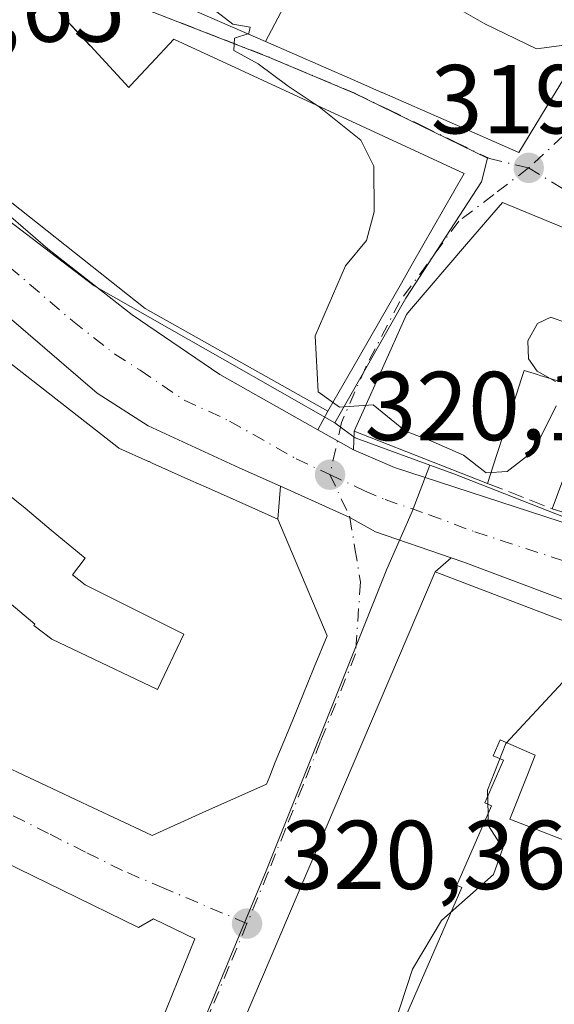
# Model space of a CAD drawing. Units: metres. Extents: x 573680 to 577142, y 4696435 to 4698786.
# Drawn here: x 575675 to 575729, y 4697269 to 4697370 of the extents above; entities that cross this region are included whole.
import ezdxf

# ---------------------------------------------------------------- set-up
doc = ezdxf.new("R2010")
doc.units = ezdxf.units.M
doc.header["$MEASUREMENT"] = 0
doc.linetypes.add('DGN Style 3', pattern=[2.307223458686699, 1.648016756204785, -0.6592067024819142])
doc.linetypes.add('DGN Style 4', pattern=[2.6384748266838614, 1.318413404963828, -0.6592067024819142, 0.001648016756204785, -0.6592067024819142])
for name, color, linetype, lineweight in [('Carretera de calzada única Cxs', 7, 'Continuous', 13), ('Carretera de calzada única eje', 7, 'DGN Style 4', 0), ('Comarca CxS', 21, 'Continuous', 0), ('Comunidad Autónoma CxS', 142, 'Continuous', 0), ('Cultivos leñosos CxS', 92, 'Continuous', 0), ('Curva de nivel normal', 30, 'Continuous', 0), ('Edificación Cxs', 1, 'Continuous', 13), ('Instalación educativa CxS', 9, 'Continuous', 0), ('Municipio CxS', 4, 'Continuous', 0), ('Muro lineal', 1, 'DGN Style 3', 13), ('Núcleo urbano CxS', 7, 'Continuous', 0), ('Provincia CxS', 1, 'Continuous', 0), ('Punto de cota en terreno', 7, 'Continuous', 0), ('Rótulo de punto de cota en terreno', 7, 'Continuous', 0), ('Vía urbana Cxs', 4, 'Continuous', 0), ('Vía urbana eje', 4, 'DGN Style 4', 0)]:
    doc.layers.add(name, color=color, linetype=linetype, lineweight=lineweight)
doc.styles.add('Style-Arial', font='txt')

# ---------------------------------------------------------------- blocks, each defined once
blk = doc.blocks.new('5PATER')
at = {"layer": 'Cultivos leñosos CxS', "linetype": 'Continuous', "lineweight": 0}
h = blk.add_hatch(color=51, dxfattribs=at)
edge = h.paths.add_edge_path()
edge.add_ellipse((0, 0), major_axis=(-0.1095731443231308, -0.1110710700762829), ratio=0.9994222409660322, start_angle=0, end_angle=360)
blk = doc.blocks.new('*U37')
at = {"layer": 'Vía urbana Cxs', "color": 4, "linetype": 'Continuous', "lineweight": 0}
blk.add_polyline3d([(575670.2424999997, 4697294.710100001, 330.7983999999997), (575677.9452999998, 4697291.0965, 331.7399000000005), (575680.9921000004, 4697289.667300001, 331.1931999999942), (575681.5674999999, 4697289.397299999, 331.1891999999934), (575685.3595000004, 4697287.6185, 330.5749999999971), (575686.9477000004, 4697286.873500001, 330.011599999998), (575688.1700999998, 4697286.300100001, 328.6236999999965), (575693.3529000003, 4697288.625700001, 328.5577999999951), (575699.8701, 4697291.550100001, 327.0215000000026), (575700.2065000003, 4697292.371300001, 327.3393999999971), (575700.7818999998, 4697293.775900001, 327.6508000000031), (575702.0859000003, 4697296.9593, 328.6343999999954), (575702.8016999997, 4697298.706900001, 329.3185999999987), (575703.6004999997, 4697300.6569, 329.703800000003), (575704.7642999999, 4697303.4977, 328.5368000000017), (575706.0800999999, 4697306.710100001, 325.7011000000057), (575701.0301000001, 4697318.670100001, 325.1138000000064), (575701.3154999996, 4697322.023800001, 321.2241999999969), (575708.4151, 4697318.845100001, 320.397299999997), (575711.0401, 4697317.370100001, 320.1491999999998), (575718.7626999998, 4697314.716, 322.9838000000018), (575717.1201, 4697313.280099999, 324.3744000000006), (575694.7270999998, 4697260.686100001, 329.2519999999931)], dxfattribs=at)
blk.add_polyline3d([(575631.9901000002, 4697312.590100001, 326.3509999999951), (575619.9600999998, 4697292.870100001, 327.6037000000069), (575647.3501000004, 4697269.190099999, 329.4481999999989), (575659.7801000001, 4697261.3301, 328.319399999993), (575667.6201, 4697258.4801, 328.8871999999974), (575683.2600999996, 4697252.800100001, 325.716499999995), (575692.5301000001, 4697275.720100001, 322.9137000000046), (575688.3101000004, 4697277.7601, 326.991399999999), (575686.7801000001, 4697276.870100001, 329.7709999999934), (575678.9600999998, 4697280.690099999, 328.9851000000053), (575663.9401000004, 4697288.0101, 328.7501000000047), (575663.3000999996, 4697289.7301, 326.8295000000071), (575634.5000999998, 4697313.220100001, 324.8806000000041)], close=True, dxfattribs=at)
blk = doc.blocks.new('*U38')
at = {"layer": 'Vía urbana Cxs', "color": 4, "linetype": 'Continuous', "lineweight": 0}
for points in [[(575732.3901000004, 4697347.620100001, 325.1432999999961), (575724.0100999996, 4697351.0801, 324.7823999999964), (575720.3509000001, 4697346.800899999, 328.463699999993), (575714.5044999998, 4697339.964299999, 327.834600000002), (575714.2100999998, 4697339.620100001, 327.8405999999959), (575712.4833000004, 4697335.7711, 328.2776000000013), (575708.8400999998, 4697327.6501, 326.4198000000033), (575708.7701000003, 4697325.7501, 324.4980000000069), (575707.7600999996, 4697326.3201, 323.8839000000008), (575707.1415999997, 4697326.670399999, 323.6830000000046), (575705.1454999996, 4697327.801200001, 323.4726999999984), (575706.1601, 4697329.710100001, 325.8815999999933), (575709.3558999998, 4697335.281500001, 329.7810000000027), (575711.5948999999, 4697339.1851, 328.3234999999986), (575713.6826999999, 4697342.8247, 327.5215999999928), (575714.8268999998, 4697344.819499999, 328.3601000000053), (575720.1101000002, 4697354.030099999, 326.5366000000067), (575694.9128999999, 4697365.699899999, 325.8117000000057), (575690.4001000002, 4697367.790100001, 322.7617000000027), (575688.0358999996, 4697365.2511, 325.2100000000065), (575685.9789000005, 4697363.042099999, 328.1808000000019), (575685.8000999996, 4697362.850099999, 328.4446000000025), (575681.8623000003, 4697367.093699999, 323.991399999999), (575675.9315, 4697373.4849, 326.445200000002)], [(575687.7862999998, 4697372.808700001, 323.3714000000036), (575699.7840999998, 4697367.546900001, 327.8052000000025), (575708.6810999997, 4697363.645099999, 329.0574999999953), (575711.6858999999, 4697362.327299999, 330.5292999999947), (575711.7178999997, 4697362.313300001, 330.5473000000056), (575718.5674999999, 4697359.3093, 329.9201999999932), (575725.6801000005, 4697356.190099999, 325.3181999999942), (575728.4836999997, 4697360.772100001, 327.4348999999929), (575732.4845000004, 4697367.310500001, 327.6022999999986), (575732.4911000002, 4697367.3211, 327.6058000000049), (575743.2176999999, 4697384.851500001, 327.1068999999989)]]:
    blk.add_polyline3d(points, dxfattribs=at)

msp = doc.modelspace()

# ---------------------------------------------------------------- linework, layer by layer
at = {"layer": 'Carretera de calzada única Cxs', "color": 7, "linetype": 'Continuous', "lineweight": 13, "extrusion": (-0.4931227570494478, -0.8699546253673138, 0.002982663569323496), "elevation": -4370354.39117033, "flags": 128}
msp.add_lwpolyline([(-1815529.957755447, 13358.82894992306), (-1815527.663518605, 13359.03915085807), (-1815526.952707606, 13359.2401507136), (-1815525.792968303, 13359.85425448377)], dxfattribs=at)
at = {"layer": 'Carretera de calzada única Cxs', "color": 7, "linetype": 'Continuous', "lineweight": 13}
for points in [[(575701.3154999996, 4697322.023800001, 321.2241999999969), (575697.0800999999, 4697323.920100001, 321.7863999999972), (575687.7701000003, 4697328.220100001, 321.1186000000016), (575682.5701000001, 4697331.540100001, 322.7583000000013), (575661.3300999999, 4697349.780099999, 323.9431000000041), (575659.5601000004, 4697351.8201, 324.1815000000061), (575655.3300999999, 4697358.1601, 322.5185000000056), (575653.4200999998, 4697359.690099999, 322.8821000000025), (575641.4801000003, 4697366.420100001, 321.6116000000038), (575638.6401000004, 4697368.850099999, 321.114499999996), (575629.9401000004, 4697375.1801, 321.7994000000036), (575609.9101, 4697387.920100001, 321.0255000000034), (575575.1401000004, 4697404.220100001, 321.4686999999976), (575565.6401000004, 4697407.9101, 321.6098000000056), (575555.7801000001, 4697410.590100001, 321.132500000007), (575520.1101000002, 4697417.3301, 321.6546999999992), (575505.4600999998, 4697419.0601, 321.9294999999984)], [(575807.4501, 4697277.5001, 321.7081000000035), (575805.4700999996, 4697280.0601, 320.9765000000043), (575803.6501000002, 4697281.8101, 320.2694999999949), (575801.3601000002, 4697283.1601, 320.2641000000003), (575792.5000999998, 4697286.610099999, 320.7893999999943), (575780.8101000004, 4697291.1801, 322.5103999999992), (575729.4101, 4697310.7501, 323.7492000000057), (575720.0601000004, 4697314.270099999, 323.1193999999959), (575718.7626999998, 4697314.716, 322.9838000000018), (575711.0401, 4697317.370100001, 320.1491999999998), (575708.4151, 4697318.845100001, 320.397299999997), (575701.3154999996, 4697322.023800001, 321.2241999999969), (575697.0800999999, 4697323.920100001, 321.7863999999972), (575687.7701000003, 4697328.220100001, 321.1186000000016), (575682.5701000001, 4697331.540100001, 322.7583000000013), (575661.3300999999, 4697349.780099999, 323.9431000000041), (575659.5601000004, 4697351.8201, 324.1815000000061), (575655.3300999999, 4697358.1601, 322.5185000000056), (575653.4200999998, 4697359.690099999, 322.8821000000025), (575641.4801000003, 4697366.420100001, 321.6116000000038), (575638.6401000004, 4697368.850099999, 321.114499999996), (575629.9401000004, 4697375.1801, 321.7994000000036)], [(575664.9239999996, 4697357.7884, 326.3937000000006), (575667.2901, 4697355.270099999, 327.2758000000031), (575669.9101, 4697352.860099999, 327.652700000006), (575677.4901000002, 4697346.340100001, 325.3552999999956), (575686.1300999997, 4697339.5801, 325.3816999999981), (575695.1201, 4697333.4801, 324.2388000000064), (575705.1453999998, 4697327.801200001, 323.4726999999984)], [(575669.9101, 4697352.860099999, 327.652700000006), (575677.4901000002, 4697346.340100001, 325.3552999999956), (575686.1300999997, 4697339.5801, 325.3816999999981), (575695.1201, 4697333.4801, 324.2388000000064), (575705.1454999996, 4697327.801200001, 323.4726999999984), (575707.1415999997, 4697326.670399999, 323.6830000000046), (575707.7600999996, 4697326.3201, 323.8839000000008), (575708.7701000003, 4697325.7501, 324.4980000000069), (575712.9801000003, 4697323.950099999, 326.101999999999), (575752.9600999998, 4697310.9001, 325.3619999999937), (575770.6205000002, 4697304.4033, 321.959799999997), (575770.6239999998, 4697304.402000001, 321.9579999999987), (575772.2600999996, 4697303.800100001, 321.1848000000027), (575772.4729000004, 4697303.705200001, 321.0817999999999), (575780.5100999996, 4697300.120100001, 319.6824999999953), (575784.9700999996, 4697298.140100001, 319.6934000000037), (575790.2987000003, 4697296.092300001, 319.8436999999976), (575799.7500999998, 4697292.460100001, 323.9296999999933), (575806.5800999999, 4697289.440099999, 325.874100000001)], [(575708.7701000003, 4697325.7501, 324.4980000000069), (575712.9801000003, 4697323.950099999, 326.101999999999), (575752.9600999998, 4697310.9001, 325.3619999999937), (575770.6204000004, 4697304.4033, 321.959799999997)], [(575718.7626999998, 4697314.716, 322.9838000000018), (575711.0401, 4697317.370100001, 320.1491999999998), (575708.4151, 4697318.845100001, 320.397299999997), (575701.3154999996, 4697322.023800001, 321.2241999999969)], [(575792.5000999998, 4697286.610099999, 320.7893999999943), (575780.8101000004, 4697291.1801, 322.5103999999992), (575729.4101, 4697310.7501, 323.7492000000057), (575720.0601000004, 4697314.270099999, 323.1193999999959), (575718.7626999998, 4697314.716, 322.9838000000018)]]:
    msp.add_polyline3d(points, dxfattribs=at)
at = {"layer": 'Carretera de calzada única eje', "color": 7, "linetype": 'DGN Style 4', "lineweight": 0}
for points in [[(575652.7200999996, 4697363.9901, 320.6818000000058), (575655.2001, 4697362.590100001, 320.651199999993), (575656.1501000002, 4697361.8201, 320.8098999999929), (575657.8901000004, 4697360.350099999, 320.9444999999978), (575660.0000999998, 4697357.1801, 321.8413), (575663.4200999998, 4697353.540100001, 321.9735999999975), (575664.3101000004, 4697352.530099999, 322.079700000002), (575665.6201, 4697351.3201, 322.6937999999937), (575669.4101, 4697348.0601, 321.9973999999929), (575680.0301000001, 4697338.940099999, 321.3531999999978), (575684.3501000004, 4697335.5601, 321.3074000000051), (575686.9501, 4697333.9001, 321.085699999996), (575691.4501, 4697330.850099999, 320.7902999999933), (575696.1001000004, 4697328.700099999, 321.0486999999994), (575702.9200999998, 4697324.8301, 321.0356000000029), (575706.3701, 4697323.220100001, 320.9514999999956)], [(575706.3701, 4697323.220100001, 320.9514999999956), (575709.9001000002, 4697321.5601, 321.5832999999984), (575712.0100999996, 4697320.6601, 322.0437999999995), (575716.5201000003, 4697319.110099999, 322.4339000000036), (575721.2001, 4697317.350099999, 320.5966999999946), (575741.1801000005, 4697310.8201, 321.5739999999932), (575766.8800999997, 4697301.040100001, 320.1619999999967), (575776.5301000001, 4697297.4901, 319.7088999999978), (575778.4001000002, 4697296.6601, 319.9615000000049)]]:
    msp.add_polyline3d(points, dxfattribs=at)
at = {"layer": 'Comarca CxS', "color": 21, "linetype": 'Continuous', "lineweight": 0}
msp.add_3dface([(577132.2500005754, 4696472.359983013), (573704.06000055, 4696435.329983012), (573679.6800005509, 4698748.45998299), (577106.7200005776, 4698785.529982988)], dxfattribs=at)
at = {"layer": 'Comunidad Autónoma CxS', "color": 142, "linetype": 'Continuous', "lineweight": 0}
msp.add_3dface([(577132.2500005754, 4696472.359983013), (573704.06000055, 4696435.329983012), (573679.6800005509, 4698748.45998299), (577106.7200005776, 4698785.529982988)], dxfattribs=at)
at = {"layer": 'Curva de nivel normal', "color": 30, "linetype": 'Continuous', "lineweight": 0, "elevation": 320, "flags": 128}
for points in [[(575694.3499999996, 4697370.920100001), (575696.4199999999, 4697369.3201), (575698.2100000001, 4697369.0001), (575698.0599999996, 4697368.370100001), (575696.6200000001, 4697367.870100001), (575696.5300000003, 4697366.630100001), (575699.0300000003, 4697365.270099999), (575702.0800000001, 4697362.9801), (575705.2800000003, 4697360.860099999), (575709.5300000003, 4697357.4301), (575710.8600000005, 4697354.770099999), (575710.8799999999, 4697350.120100001), (575710.1200000001, 4697347.190099999), (575707.9500000002, 4697344.5701), (575704.8700000001, 4697337.420100001), (575705.1699999999, 4697331.700099999), (575707.3399999999, 4697330.130100001), (575710.7999999998, 4697330.370100001), (575714.0999999996, 4697327.6801), (575716.6799999997, 4697326.6601), (575720.0199999996, 4697325.200099999), (575722.3499999996, 4697323.4001), (575724.5, 4697323.520099999), (575727.2400000002, 4697325.6601), (575729.5199999996, 4697330.2601)], [(575732.3499999996, 4697370.4001), (575730.3499999996, 4697367.170100001), (575727.4900000002, 4697366.800100001), (575722.2300000004, 4697369.340100001), (575719.8200000003, 4697370.720100001)], [(575729.4400000004, 4697332.7301), (575727.5599999996, 4697333.8201), (575726.7000000002, 4697335.0601), (575726.6100000005, 4697336.920100001), (575727.6100000005, 4697338.6801), (575728.9800000004, 4697339.340100001), (575730.6399999997, 4697338.7301)], [(575730.1900000004, 4697301.9901), (575724.3600000005, 4697295.710100001), (575722.4900000002, 4697290.9301), (575722.5800000001, 4697287.280099999), (575724.0499999998, 4697285.0001), (575723.0999999996, 4697282.280099999), (575717.7699999996, 4697277.600099999), (575714.8099999996, 4697272.600099999), (575711.0099999999, 4697260.9301)]]:
    msp.add_lwpolyline(points, dxfattribs=at)
at = {"layer": 'Edificación Cxs', "color": 1, "linetype": 'Continuous', "lineweight": 13, "flags": 128}
for points, elevation in [([(575693.8759000005, 4697384.5858), (575698.494, 4697381.157000001), (575703.3969999999, 4697377.652000001), (575704.7690000003, 4697376.672), (575703.3530000001, 4697374.202), (575702.6169999996, 4697372.916999999), (575699.7839000003, 4697367.546599999), (575687.7862999998, 4697372.808700001), (575687.6398999998, 4697372.8729), (575683.6771999998, 4697374.6106), (575685.9689999997, 4697379.443), (575686.5369999995, 4697380.33), (575689.7498000005, 4697384.7807), (575692.4600999998, 4697382.7601), (575693.6035000002, 4697384.234300001), (575693.6333, 4697384.272500001)], 332.5647000000027), ([(575678.9600999998, 4697280.690099999), (575686.7801000001, 4697276.870100001), (575688.3101000004, 4697277.7601), (575692.5301000001, 4697275.720100001), (575683.2600999996, 4697252.800100001), (575667.6201, 4697258.4801), (575659.7801000001, 4697261.3301), (575647.3501000004, 4697269.190099999), (575619.9600999998, 4697292.870100001), (575631.9901000002, 4697312.590100001), (575634.5000999998, 4697313.220100001), (575663.3000999996, 4697289.7301), (575663.9401000004, 4697288.0101)], 329.7709999999934)]:
    msp.add_lwpolyline(points, close=True, dxfattribs=dict(at, elevation=elevation))
for points, elevation in [([(575743.2180000005, 4697384.851299999), (575732.4911000002, 4697367.3211), (575732.4845000004, 4697367.310500001), (575728.4836999997, 4697360.772100001), (575725.6801000005, 4697356.190099999), (575718.5674999999, 4697359.3093), (575711.7178999997, 4697362.313300001), (575711.6858999999, 4697362.327299999), (575708.6810999997, 4697363.645099999), (575699.7839000003, 4697367.546599999), (575702.6169999996, 4697372.916999999)], 335.760899999994), ([(575675.9315, 4697373.4849), (575681.8497000001, 4697367.107200001), (575681.8623000003, 4697367.093699999), (575685.8000999996, 4697362.850099999), (575685.9789000005, 4697363.042099999), (575688.0358999996, 4697365.2511), (575690.4001000002, 4697367.790100001), (575694.9128999999, 4697365.699899999), (575720.1101000002, 4697354.030099999), (575714.8268999998, 4697344.819499999), (575713.6826999999, 4697342.8247), (575711.5948999999, 4697339.1851), (575709.3558999998, 4697335.281500001), (575706.1601, 4697329.710100001), (575687.4600999998, 4697340.210100001), (575669.1744999997, 4697354.699100001), (575669.1294999998, 4697354.7347), (575668.5800999999, 4697355.170100001), (575663.9801000003, 4697361.7601), (575662.5651000004, 4697365.206900001), (575661.0229000002, 4697368.963500001), (575660.9216999998, 4697369.2097), (575659.6901000004, 4697372.210100001)], 330.3831000000064), ([(575733.5500999996, 4697331.620100001), (575728.1215000004, 4697333.293299999), (575727.9631000003, 4697333.3421), (575727.6098999997, 4697333.4509), (575726.2500999998, 4697333.870100001), (575725.8835000005, 4697332.742900001), (575725.8051000005, 4697332.5021), (575724.9567, 4697329.8939), (575724.8724999996, 4697329.6347), (575723.4501, 4697325.2619), (575722.4901000002, 4697322.3101), (575713.2818999998, 4697325.9123), (575713.1196999997, 4697325.9759), (575708.8400999998, 4697327.6501), (575712.4833000004, 4697335.7711), (575714.2100999998, 4697339.620100001), (575714.5044999998, 4697339.964299999), (575720.3509000001, 4697346.800899999), (575724.0100999996, 4697351.0801), (575732.3901000004, 4697347.620100001)], 333.6291999999956), ([(575673.7918999996, 4697334.523600001), (575684.5641000001, 4697326.0891), (575684.7801000001, 4697325.920100001), (575687.7927000001, 4697324.5759), (575687.8574999999, 4697324.5471), (575688.1819000002, 4697324.4023), (575692.1529000001, 4697322.630700001), (575693.7046999997, 4697321.938300001), (575695.8026999999, 4697321.0023), (575699.0595000006, 4697319.5493), (575701.0301000001, 4697318.670100001), (575706.0800999999, 4697306.710100001), (575704.7642999999, 4697303.4977), (575703.6004999997, 4697300.6569), (575702.8016999997, 4697298.706900001), (575702.0859000003, 4697296.9593), (575700.7818999998, 4697293.775900001), (575700.2065000003, 4697292.371300001), (575699.8701, 4697291.550100001), (575693.3529000003, 4697288.625700001), (575688.1700999998, 4697286.300100001), (575686.9477000004, 4697286.873500001), (575685.3595000004, 4697287.6185), (575681.5674999999, 4697289.397299999), (575680.9921000004, 4697289.667300001), (575677.9452999998, 4697291.0965), (575670.2424999997, 4697294.710100001)], 336.7569999999973), ([(575667.8109999998, 4697314.927999999), (575676.165, 4697307.91), (575676.0659999996, 4697307.779999999), (575677.9060000004, 4697306.375), (575688.7410000004, 4697301.219000001), (575691.4369999999, 4697306.882999999), (575681.3269999997, 4697311.945), (575680.0130000003, 4697312.948000001), (575681.3289999999, 4697314.67), (575677.858, 4697317.549000001), (575675.181, 4697319.768999999), (575667.4050000003, 4697326.027000001)], 336.7569999999973), ([(575667.4050000003, 4697326.027000001), (575675.181, 4697319.768999999), (575677.858, 4697317.549000001), (575681.3289999999, 4697314.67), (575680.0130000003, 4697312.948000001), (575681.3269999997, 4697311.945), (575691.4369999999, 4697306.882999999), (575688.7410000004, 4697301.219000001), (575677.9060000004, 4697306.375), (575676.0659999996, 4697307.779999999), (575676.165, 4697307.91), (575667.8109999998, 4697314.927999999)], 336.7569999999974), ([(575733.8315000003, 4697318.231699999), (575729.1201, 4697319.7301), (575730.2049000004, 4697322.6417)], 333.6291999999956), ([(575694.7270999998, 4697260.686100001), (575717.1201, 4697313.280099999), (575781.0543999998, 4697288.855599999), (575776.9299999997, 4697279.24), (575776.5049999999, 4697278.24), (575787.2630000003, 4697273.9652), (575784.6070999998, 4697267.6535)], 335.0022999999929), ([(575707.1330000004, 4697251.737000001), (575719.875, 4697280.976), (575719.3590000002, 4697281.200999999), (575722.8990000002, 4697289.323000001), (575722.2130000005, 4697289.622), (575724.1119999997, 4697293.979), (575723.073, 4697294.432), (575723.7910000002, 4697296.079), (575727.3779999996, 4697294.515000001), (575726.5690000001, 4697292.486), (575724.767, 4697287.966), (575730.6841000002, 4697285.6764)], 337.2360000000043), ([(575730.6841000002, 4697285.6764), (575724.767, 4697287.966), (575726.5690000001, 4697292.486), (575727.3779999996, 4697294.515000001), (575723.7910000002, 4697296.079), (575723.073, 4697294.432), (575724.1119999997, 4697293.979), (575722.2130000005, 4697289.622), (575722.8990000002, 4697289.323000001), (575719.3590000002, 4697281.200999999), (575719.875, 4697280.976), (575707.1330000004, 4697251.737000001)], 335.0022999999929)]:
    msp.add_lwpolyline(points, dxfattribs=dict(at, elevation=elevation))
at = {"layer": 'Edificación Cxs', "color": 1, "linetype": 'Continuous', "lineweight": 13}
for points in [[(575743.2176999999, 4697384.851500001, 327.1068999999989), (575732.4911000002, 4697367.3211, 327.6058000000049), (575732.4845000004, 4697367.310500001, 327.6022999999986), (575728.4836999997, 4697360.772100001, 327.4348999999929), (575725.6801000005, 4697356.190099999, 325.3181999999942), (575718.5674999999, 4697359.3093, 329.9201999999932), (575711.7178999997, 4697362.313300001, 330.5473000000056), (575711.6858999999, 4697362.327299999, 330.5292999999947), (575708.6810999997, 4697363.645099999, 329.0574999999953), (575699.7840999998, 4697367.546900001, 327.8052000000025), (575687.7862999998, 4697372.808700001, 323.3714000000036)], [(575675.9315, 4697373.4849, 326.445200000002), (575681.8497000001, 4697367.107200001, 323.9906000000047), (575681.8623000003, 4697367.093699999, 323.991399999999), (575685.8000999996, 4697362.850099999, 328.4446000000025), (575685.9789000005, 4697363.042099999, 328.1808000000019), (575688.0358999996, 4697365.2511, 325.2100000000065), (575690.4001000002, 4697367.790100001, 322.7617000000027), (575694.9128999999, 4697365.699899999, 325.8117000000057), (575720.1101000002, 4697354.030099999, 326.5366000000067), (575714.8268999998, 4697344.819499999, 328.3601000000053), (575713.6826999999, 4697342.8247, 327.5215999999928), (575711.5948999999, 4697339.1851, 328.3234999999986), (575709.3558999998, 4697335.281500001, 329.7810000000027), (575706.1601, 4697329.710100001, 325.8815999999933), (575687.4600999998, 4697340.210100001, 327.3945999999996), (575669.1744999997, 4697354.699100001, 328.4232000000048), (575669.1294999998, 4697354.7347, 328.413400000005)], [(575733.5500999996, 4697331.620100001, 333.6291999999958), (575728.1215000004, 4697333.293299999, 329.7841000000044), (575727.9631000003, 4697333.3421, 329.6628000000055), (575727.6098999997, 4697333.4509, 329.3937000000006), (575726.2500999998, 4697333.870100001, 330.0676999999997), (575725.8835000005, 4697332.742900001, 330.2788), (575725.8051000005, 4697332.5021, 330.3411000000052), (575724.9567, 4697329.8939, 330.3846999999951), (575724.8724999996, 4697329.6347, 330.4253999999929), (575723.4501, 4697325.2619, 329.8674000000028), (575722.4901000002, 4697322.3101, 327.456600000005), (575713.2818999998, 4697325.9123, 329.3421999999992), (575713.1196999997, 4697325.9759, 329.3276999999944), (575708.8400999998, 4697327.6501, 326.4198000000033), (575712.4833000004, 4697335.7711, 328.2776000000013), (575714.2100999998, 4697339.620100001, 327.8405999999959), (575714.5044999998, 4697339.964299999, 327.834600000002), (575720.3509000001, 4697346.800899999, 328.463699999993), (575724.0100999996, 4697351.0801, 324.7823999999964), (575732.3901000004, 4697347.620100001, 325.1432999999961)], [(575673.7917, 4697334.5233, 327.2465999999986), (575684.5641000001, 4697326.0891, 327.0409000000073), (575684.7801000001, 4697325.920100001, 326.9961000000039), (575687.7927000001, 4697324.5759, 326.5703999999969), (575687.8574999999, 4697324.5471, 326.5853000000061), (575688.1819000002, 4697324.4023, 326.6540999999997), (575692.1529000001, 4697322.630700001, 326.5173000000068), (575693.7046999997, 4697321.938300001, 326.4636000000028), (575695.8026999999, 4697321.0023, 326.6150999999954), (575699.0595000006, 4697319.5493, 326.4703000000009), (575701.0301000001, 4697318.670100001, 325.1138000000064), (575706.0800999999, 4697306.710100001, 325.7011000000057), (575704.7642999999, 4697303.4977, 328.5368000000017), (575703.6004999997, 4697300.6569, 329.703800000003), (575702.8016999997, 4697298.706900001, 329.3185999999987), (575702.0859000003, 4697296.9593, 328.6343999999954), (575700.7818999998, 4697293.775900001, 327.6508000000031), (575700.2065000003, 4697292.371300001, 327.3393999999971), (575699.8701, 4697291.550100001, 327.0215000000026), (575693.3529000003, 4697288.625700001, 328.5577999999951), (575688.1700999998, 4697286.300100001, 328.6236999999965), (575686.9477000004, 4697286.873500001, 330.011599999998), (575685.3595000004, 4697287.6185, 330.5749999999971), (575681.5674999999, 4697289.397299999, 331.1891999999934), (575680.9921000004, 4697289.667300001, 331.1931999999942), (575677.9452999998, 4697291.0965, 331.7399000000005), (575670.2424999997, 4697294.710100001, 330.7983999999997)], [(575733.8315000003, 4697318.231699999, 326.8671999999933), (575729.1201, 4697319.7301, 324.4795000000013), (575730.2049000004, 4697322.6417, 328.718200000003)], [(575678.9600999998, 4697280.690099999, 328.9851000000053), (575686.7801000001, 4697276.870100001, 329.7709999999934), (575688.3101000004, 4697277.7601, 326.991399999999), (575692.5301000001, 4697275.720100001, 322.9137000000046), (575683.2600999996, 4697252.800100001, 325.716499999995), (575667.6201, 4697258.4801, 328.8871999999974), (575659.7801000001, 4697261.3301, 328.319399999993), (575647.3501000004, 4697269.190099999, 329.4481999999989), (575619.9600999998, 4697292.870100001, 327.6037000000069), (575631.9901000002, 4697312.590100001, 326.3509999999951), (575634.5000999998, 4697313.220100001, 324.8806000000041), (575663.3000999996, 4697289.7301, 326.8295000000071), (575663.9401000004, 4697288.0101, 328.7501000000047), (575678.9600999998, 4697280.690099999, 328.9851000000053)], [(575694.7270999998, 4697260.686100001, 329.2519999999931), (575717.1201, 4697313.280099999, 324.3744000000006), (575781.0543000001, 4697288.8553, 325.8607000000048), (575781.1240999997, 4697288.828600001, 325.8478000000032), (575791.8000999996, 4697284.7501, 322.6539000000048), (575787.2626999998, 4697273.965299999, 327.4214000000065), (575784.6070999998, 4697267.6535, 327.2776000000013)]]:
    msp.add_polyline3d(points, dxfattribs=at)
at = {"layer": 'Instalación educativa CxS', "color": 9, "linetype": 'Continuous', "lineweight": 0, "extrusion": (0.2791834387316525, -0.07296677780617247, 0.9574614649554071), "elevation": -181698.9374898834, "flags": 128}
msp.add_lwpolyline([(4690155.793645205, 604006.9082823943), (4690156.616187855, 604015.183477847), (4690209.7473035, 604008.476754048)], dxfattribs=at)
at = {"layer": 'Municipio CxS', "color": 4, "linetype": 'Continuous', "lineweight": 0}
msp.add_3dface([(577132.2500005754, 4696472.359983013), (573704.06000055, 4696435.329983012), (573679.6800005509, 4698748.45998299), (577106.7200005776, 4698785.529982988)], dxfattribs=at)
at = {"layer": 'Muro lineal', "color": 1, "linetype": 'DGN Style 3', "lineweight": 13, "extrusion": (0.3597511559313354, -0.1399936624931443, 0.9224862493651727), "elevation": -450176.448581751, "flags": 128}
msp.add_lwpolyline([(4586340.116991895, 1076623.831340851), (4586340.116991895, 1076616.119244871)], dxfattribs=at)
at = {"layer": 'Núcleo urbano CxS', "color": 7, "linetype": 'Continuous', "lineweight": 0}
for points in [[(575704.8176999995, 4697480.4597, 324.7520999999979), (575702.1797000002, 4697479.8783, 324.2462999999989), (575696.2692999998, 4697478.575300001, 323.5467999999965), (575689.5437000003, 4697477.981899999, 322.980899999995), (575684.0056999996, 4697476.400699999, 322.6420000000071), (575668.5805000003, 4697466.504699999, 321.7724000000017), (575641.6007000003, 4697450.8989, 321.0320000000065), (575646.6797000002, 4697434.396500001, 320.5831999999937), (575653.2703, 4697407.526500001, 320.2275999999983), (575653.9789000005, 4697402.8531, 320.129700000005), (575666.2834999999, 4697385.879100001, 320.2759999999981), (575676.0525000002, 4697375.991699999, 320.2348999999958), (575686.5173000004, 4697371.219699999, 320.0935000000027), (575700.0053000003, 4697365.985300001, 319.9526000000042), (575708.8409000002, 4697362.2619, 319.9314000000013), (575722.5009000005, 4697355.6185, 319.9734000000026), (575721.8783, 4697353.165100001, 319.8723999999929), (575714.1328999996, 4697341.270099999, 319.770399999994), (575706.8706999999, 4697328.5111, 319.9247000000032)], [(575686.5173000004, 4697371.219699999, 320.0935000000027), (575700.0053000003, 4697365.985300001, 319.9526000000042), (575708.8409000002, 4697362.2619, 319.9314000000013), (575722.5009000005, 4697355.6185, 319.9734000000026), (575721.8783, 4697353.165100001, 319.8723999999929), (575714.1328999996, 4697341.270099999, 319.770399999994), (575706.8706999999, 4697328.5111, 319.9247000000032), (575695.6190999999, 4697334.921499999, 320.266300000003), (575682.2370999996, 4697342.5439, 320.3987000000052), (575675.9090999998, 4697347.3729, 320.4124000000011), (575669.7895000001, 4697352.0383, 320.4848999999958), (575658.7631000001, 4697360.971700001, 320.4805999999954), (575652.9716999996, 4697366.669299999, 320.5565000000061), (575642.4036999998, 4697372.0757, 320.7357000000048)], [(575784.2764999997, 4697372.1415, 320.8369999999995), (575794.7209000001, 4697365.838099999, 320.8029999999999), (575794.2333000004, 4697360.3247, 320.726999999999), (575784.4074999997, 4697345.149300001, 320.2339000000065), (575773.9013, 4697326.094900001, 319.5816999999952), (575779.9962999999, 4697322.318299999, 319.5142999999953), (575781.6183000002, 4697321.310900001, 319.5092000000004), (575771.6529000001, 4697302.899300001, 319.7740000000049), (575753.0569000002, 4697309.952299999, 319.9416000000056), (575719.0355000002, 4697323.2807, 320.1658000000025), (575716.5944999997, 4697324.173699999, 320.1110000000044), (575708.9556999998, 4697326.9671, 320.0075999999972), (575707.8251, 4697327.806500001, 319.9643000000069), (575706.8706999999, 4697328.5111, 319.9247000000032), (575714.1328999996, 4697341.270099999, 319.770399999994), (575721.8783, 4697353.165100001, 319.8723999999929), (575722.5009000005, 4697355.6185, 319.9734000000026), (575708.8409000002, 4697362.2619, 319.9314000000013), (575700.0053000003, 4697365.985300001, 319.9526000000042), (575686.5173000004, 4697371.219699999, 320.0935000000027)], [(575652.9716999996, 4697366.669299999, 320.5565000000061), (575658.7631000001, 4697360.971700001, 320.4805999999954), (575669.7895000001, 4697352.0383, 320.4848999999958), (575675.9090999998, 4697347.3729, 320.4124000000011), (575682.2370999996, 4697342.5439, 320.3987000000052), (575695.6190999999, 4697334.921499999, 320.266300000003), (575706.8706999999, 4697328.5111, 319.9247000000032)], [(575652.9716999996, 4697366.669299999, 320.5565000000061), (575658.7631000001, 4697360.971700001, 320.4805999999954), (575669.7895000001, 4697352.0383, 320.4848999999958), (575675.9090999998, 4697347.3729, 320.4124000000011), (575682.2370999996, 4697342.5439, 320.3987000000052), (575695.6190999999, 4697334.921499999, 320.266300000003), (575706.8706999999, 4697328.5111, 319.9247000000032)], [(575669.7895000001, 4697352.0383, 320.4848999999958), (575675.9090999998, 4697347.3729, 320.4124000000011), (575682.2370999996, 4697342.5439, 320.3987000000052), (575695.6190999999, 4697334.921499999, 320.266300000003), (575706.8706999999, 4697328.5111, 319.9247000000032), (575707.8251, 4697327.806500001, 319.9643000000069), (575708.9556999998, 4697326.9671, 320.0075999999972), (575716.5944999997, 4697324.173699999, 320.1110000000044), (575714.7840999998, 4697319.446699999, 320.1123999999982), (575712.1831, 4697313.532099999, 320.1255999999994), (575699.7849000003, 4697282.513300001, 320.2819000000018), (575697.6305, 4697277.331900001, 320.290599999993), (575690.2824999997, 4697259.661900001, 320.4535999999935), (575685.6497, 4697250.343499999, 320.3815999999933), (575683.3642999995, 4697245.7435, 320.3534999999974), (575671.0274999999, 4697216.588500001, 320.204700000002)], [(575706.8706999999, 4697328.5111, 319.9247000000032), (575707.8251, 4697327.806500001, 319.9643000000069), (575708.9556999998, 4697326.9671, 320.0075999999972), (575716.5944999997, 4697324.173699999, 320.1110000000044)], [(575706.8706999999, 4697328.5111, 319.9247000000032), (575707.8251, 4697327.806500001, 319.9643000000069), (575708.9556999998, 4697326.9671, 320.0075999999972), (575716.5944999997, 4697324.173699999, 320.1110000000044)], [(575716.5944999997, 4697324.173699999, 320.1110000000044), (575714.7840999998, 4697319.446699999, 320.1123999999982), (575712.1831, 4697313.532099999, 320.1255999999994), (575699.7849000003, 4697282.513300001, 320.2819000000018), (575697.6305, 4697277.331900001, 320.290599999993), (575690.2824999997, 4697259.661900001, 320.4535999999935), (575685.6497, 4697250.343499999, 320.3815999999933), (575683.3642999995, 4697245.7435, 320.3534999999974), (575671.0274999999, 4697216.588500001, 320.204700000002)], [(575716.5944999997, 4697324.173699999, 320.1110000000044), (575719.0355000002, 4697323.2807, 320.1658000000025), (575753.0569000002, 4697309.952299999, 319.9416000000056), (575771.6529000001, 4697302.899300001, 319.7740000000049)], [(575716.5944999997, 4697324.173699999, 320.1110000000044), (575719.0355000002, 4697323.2807, 320.1658000000025), (575753.0569000002, 4697309.952299999, 319.9416000000056), (575771.6529000001, 4697302.899300001, 319.7740000000049)]]:
    msp.add_polyline3d(points, dxfattribs=at)
msp.add_polyline3d([(575771.6529000001, 4697302.899300001, 319.7740000000049), (575784.6573000001, 4697297.963500001, 319.6441999999952), (575804.5557000004, 4697288.3957, 319.7593999999954), (575804.2977, 4697287.596700001, 319.7538999999961), (575802.4259000003, 4697281.796700001, 319.610400000005), (575782.6017000005, 4697230.1053, 320.0320999999968), (575778.5632999997, 4697219.877900001, 320.2247999999963), (575763.6297000004, 4697181.399900001, 319.2850000000035), (575713.2163000006, 4697200.700300001, 319.6790000000037), (575671.0274999999, 4697216.588500001, 320.204700000002), (575683.3642999995, 4697245.7435, 320.3534999999974), (575685.6497, 4697250.343499999, 320.3815999999933), (575690.2824999997, 4697259.661900001, 320.4535999999935), (575697.6305, 4697277.331900001, 320.290599999993), (575699.7849000003, 4697282.513300001, 320.2819000000018), (575712.1831, 4697313.532099999, 320.1255999999994), (575714.7840999998, 4697319.446699999, 320.1123999999982), (575716.5944999997, 4697324.173699999, 320.1110000000044), (575719.0355000002, 4697323.2807, 320.1658000000025), (575753.0569000002, 4697309.952299999, 319.9416000000056)], close=True, dxfattribs=at)
at = {"layer": 'Provincia CxS', "color": 1, "linetype": 'Continuous', "lineweight": 0}
msp.add_3dface([(577132.2500005754, 4696472.359983013), (573704.06000055, 4696435.329983012), (573679.6800005509, 4698748.45998299), (577106.7200005776, 4698785.529982988)], dxfattribs=at)
at = {"layer": 'Vía urbana Cxs', "color": 4, "linetype": 'Continuous', "lineweight": 0, "extrusion": (-0.3493255356676245, -0.657167157692504, 0.6679094227370077), "elevation": -3287822.017703719, "flags": 128}
msp.add_lwpolyline([(-1696438.885869688, 2951041.591949006), (-1696438.885869688, 2951044.828662541)], dxfattribs=at)
at = {"layer": 'Vía urbana Cxs', "color": 4, "linetype": 'Continuous', "lineweight": 0, "extrusion": (-0.4931227570494478, -0.8699546253673138, 0.002982663569323496), "elevation": -4370354.39117033, "flags": 128}
msp.add_lwpolyline([(-1815529.957755447, 13358.82894992306), (-1815527.663518605, 13359.03915085807), (-1815526.952707606, 13359.2401507136), (-1815525.792968303, 13359.85425448377)], dxfattribs=at)
at = {"layer": 'Vía urbana Cxs', "color": 4, "linetype": 'Continuous', "lineweight": 0, "extrusion": (-0.026172934409959, -0.7104082255060137, 0.7033030148078201), "elevation": -3351858.618209612, "flags": 128}
msp.add_lwpolyline([(402376.4134363121, 3316544.11292195), (402376.4134363121, 3316541.409550862)], dxfattribs=at)
at = {"layer": 'Vía urbana Cxs', "color": 4, "linetype": 'Continuous', "lineweight": 0, "extrusion": (0.06411968323684268, 0.75346244622093, 0.6543569426210584), "elevation": 3576379.7240141, "flags": 128}
msp.add_lwpolyline([(-175325.3209081476, -3094350.266491578), (-175325.3209081476, -3094355.410200844)], dxfattribs=at)
at = {"layer": 'Vía urbana Cxs', "color": 4, "linetype": 'Continuous', "lineweight": 0, "extrusion": (0.404668716783795, 0.3537463842519937, 0.843271442232688), "elevation": 1894905.832423688, "flags": 128}
msp.add_lwpolyline([(3157648.374231448, -2972340.217766752), (3157648.374231448, -2972337.630545862)], dxfattribs=at)
at = {"layer": 'Vía urbana Cxs', "color": 4, "linetype": 'Continuous', "lineweight": 0}
for points in [[(575681.8497000001, 4697367.107200001, 323.9906000000047), (575675.9315, 4697373.4849, 326.445200000002), (575673.6728999997, 4697375.9191, 328.0856000000058), (575673.2723000003, 4697376.3507, 327.9686999999976), (575670.4873000003, 4697379.3521, 328.6638999999996), (575665.0701000001, 4697385.190099999, 327.7403999999952), (575658.4700999996, 4697384.2301, 322.9170000000013), (575659.4539000001, 4697374.5361, 324.8340999999928), (575659.6901000004, 4697372.210100001, 324.763300000006), (575660.9216999998, 4697369.2097, 325.7883000000002), (575661.0229000002, 4697368.963500001, 325.883799999996), (575662.5651000004, 4697365.206900001, 326.6682000000001), (575663.9801000003, 4697361.7601, 326.7786999999953)], [(575687.7862999998, 4697372.808700001, 323.3714000000036), (575699.7840999998, 4697367.546900001, 327.8052000000025), (575708.6810999997, 4697363.645099999, 329.0574999999953), (575711.6858999999, 4697362.327299999, 330.5292999999947), (575711.7178999997, 4697362.313300001, 330.5473000000056), (575718.5674999999, 4697359.3093, 329.9201999999932), (575725.6801000005, 4697356.190099999, 325.3181999999942), (575728.4836999997, 4697360.772100001, 327.4348999999929), (575732.4845000004, 4697367.310500001, 327.6022999999986), (575732.4911000002, 4697367.3211, 327.6058000000049)], [(575706.1601, 4697329.710100001, 325.8815999999933), (575709.3558999998, 4697335.281500001, 329.7810000000027), (575711.5948999999, 4697339.1851, 328.3234999999986), (575713.6826999999, 4697342.8247, 327.5215999999928), (575714.8268999998, 4697344.819499999, 328.3601000000053), (575720.1101000002, 4697354.030099999, 326.5366000000067), (575694.9128999999, 4697365.699899999, 325.8117000000057), (575690.4001000002, 4697367.790100001, 322.7617000000027), (575688.0358999996, 4697365.2511, 325.2100000000065), (575685.9789000005, 4697363.042099999, 328.1808000000019), (575685.8000999996, 4697362.850099999, 328.4446000000025), (575681.8623000003, 4697367.093699999, 323.991399999999), (575681.8497000001, 4697367.107200001, 323.9906000000047)], [(575758.9475999996, 4697331.9486, 326.3289999999979), (575753.9367000004, 4697334.0747, 327.405700000003), (575753.8183000004, 4697334.1249, 327.3692000000011), (575753.7717000004, 4697334.1447, 327.3542000000016), (575741.7549000002, 4697339.2437, 326.7305999999954), (575741.6221000003, 4697339.300100001, 326.7249000000011), (575741.5894999999, 4697339.313899999, 326.7235999999975), (575737.7100999998, 4697340.960100001, 326.5896999999969), (575732.3901000004, 4697347.620100001, 325.1432999999961), (575724.0100999996, 4697351.0801, 324.7823999999964), (575720.3509000001, 4697346.800899999, 328.463699999993), (575714.5044999998, 4697339.964299999, 327.834600000002), (575714.2100999998, 4697339.620100001, 327.8405999999959), (575712.4833000004, 4697335.7711, 328.2776000000013), (575708.8400999998, 4697327.6501, 326.4198000000033)], [(575718.7626999998, 4697314.716, 322.9838000000018), (575711.0401, 4697317.370100001, 320.1491999999998), (575708.4151, 4697318.845100001, 320.397299999997), (575701.3154999996, 4697322.023800001, 321.2241999999969)], [(575670.2424999997, 4697294.710100001, 330.7983999999997), (575677.9452999998, 4697291.0965, 331.7399000000005), (575680.9921000004, 4697289.667300001, 331.1931999999942), (575681.5674999999, 4697289.397299999, 331.1891999999934), (575685.3595000004, 4697287.6185, 330.5749999999971), (575686.9477000004, 4697286.873500001, 330.011599999998), (575688.1700999998, 4697286.300100001, 328.6236999999965), (575693.3529000003, 4697288.625700001, 328.5577999999951), (575699.8701, 4697291.550100001, 327.0215000000026), (575700.2065000003, 4697292.371300001, 327.3393999999971), (575700.7818999998, 4697293.775900001, 327.6508000000031), (575702.0859000003, 4697296.9593, 328.6343999999954), (575702.8016999997, 4697298.706900001, 329.3185999999987), (575703.6004999997, 4697300.6569, 329.703800000003), (575704.7642999999, 4697303.4977, 328.5368000000017), (575706.0800999999, 4697306.710100001, 325.7011000000057), (575701.0301000001, 4697318.670100001, 325.1138000000064)], [(575678.9600999998, 4697280.690099999, 328.9851000000053), (575663.9401000004, 4697288.0101, 328.7501000000047), (575663.3000999996, 4697289.7301, 326.8295000000071), (575634.5000999998, 4697313.220100001, 324.8806000000041), (575631.9901000002, 4697312.590100001, 326.3509999999951)], [(575717.1201, 4697313.280099999, 324.3744000000006), (575694.7270999998, 4697260.686100001, 329.2519999999931), (575693.3567000004, 4697257.467499999, 329.8889999999956), (575693.3460999997, 4697257.442700001, 329.8905999999988), (575692.3377, 4697255.074300001, 330.1538), (575689.4775, 4697248.356699999, 327.0908999999957), (575689.4735000003, 4697248.347200001, 327.085500000001), (575685.5179000003, 4697239.0569, 327.0475000000006), (575682.4895000001, 4697231.943700001, 329.5342999999993), (575682.4870999996, 4697231.938300001, 329.5344999999944), (575677.3701, 4697219.920100001, 326.9002000000037), (575680.5544999996, 4697218.683300001, 329.2743000000046), (575687.1923000002, 4697216.1051, 330.1067999999942), (575687.1989000002, 4697216.102499999, 330.1049000000057), (575687.2046999997, 4697216.100299999, 330.1034999999974), (575687.2107999995, 4697216.097899999, 330.101800000004)], [(575631.9901000002, 4697312.590100001, 326.3509999999951), (575619.9600999998, 4697292.870100001, 327.6037000000069), (575647.3501000004, 4697269.190099999, 329.4481999999989), (575659.7801000001, 4697261.3301, 328.319399999993), (575667.6201, 4697258.4801, 328.8871999999974), (575683.2600999996, 4697252.800100001, 325.716499999995), (575692.5301000001, 4697275.720100001, 322.9137000000046), (575688.3101000004, 4697277.7601, 326.991399999999), (575686.7801000001, 4697276.870100001, 329.7709999999934), (575678.9600999998, 4697280.690099999, 328.9851000000053)]]:
    msp.add_polyline3d(points, dxfattribs=at)
at = {"layer": 'Vía urbana eje', "color": 4, "linetype": 'DGN Style 4', "lineweight": 0}
for points in [[(575754.1501000002, 4697402.300100001, 326.8914999999979), (575753.9901000002, 4697401.4001, 326.4712), (575753.5601000004, 4697399.050100001, 325.6046999999962), (575751.5701000001, 4697395.720100001, 326.6245000000054), (575749.5701000001, 4697392.380100001, 327.6769000000059), (575745.5900999998, 4697385.720100001, 326.9857999999949), (575744.9501, 4697382.970100001, 325.9643999999971), (575743.8000999996, 4697380.110099999, 323.4633999999933), (575742.6401000004, 4697377.2501, 320.9238000000041), (575740.4301000005, 4697373.220100001, 322.1149000000005), (575735.9901000002, 4697365.1801, 324.2835000000051), (575733.7801000001, 4697361.1601, 323.5418000000063), (575730.2401000002, 4697357.880100001, 323.359500000006), (575726.7001, 4697354.610099999, 323.5445000000037)], [(575654.4801000003, 4697392.890100001, 320.4333000000042), (575658.4801000003, 4697390.530099999, 321.5712000000058), (575662.4700999996, 4697388.1801, 323.6581000000006), (575666.4700999996, 4697385.8201, 328.5093999999954), (575669.8300999999, 4697382.420100001, 328.398199999996), (575673.1901000004, 4697379.0101, 327.6763999999966), (575679.1300999997, 4697374.610099999, 326.9456999999966), (575682.9200999998, 4697372.890100001, 324.3625999999931), (575686.7001, 4697371.1601, 322.9070999999968), (575691.2001, 4697369.420100001, 322.6260000000038), (575695.6901000004, 4697367.670100001, 324.5381000000052), (575700.1901000004, 4697365.920100001, 328.2522999999928), (575709.0301000001, 4697362.200099999, 328.7090999999928), (575712.4401000004, 4697360.540100001, 330.1674999999959), (575715.8601000002, 4697358.880100001, 329.1313999999985), (575719.2701000003, 4697357.220100001, 327.9844000000012), (575722.6901000004, 4697355.5601, 326.7945999999938), (575726.7001, 4697354.610099999, 323.5445000000037)], [(575726.7001, 4697354.610099999, 323.5445000000037), (575723.1300999997, 4697351.880100001, 323.6313999999985), (575719.5500999996, 4697349.1501, 327.3484000000026), (575713.5182999996, 4697340.9465, 327.4756000000052), (575710.0257000001, 4697334.1997, 329.4446000000025), (575707.5651000004, 4697328.564099999, 325.4486999999936), (575706.3701, 4697323.220100001, 320.9514999999956)], [(575726.7001, 4697354.610099999, 323.5445000000037), (575730.1801000005, 4697352.4901, 321.4689999999973), (575733.6700999998, 4697350.380100001, 322.9523999999947), (575737.1501000002, 4697348.270099999, 321.3776999999973), (575740.6401000004, 4697346.1601, 321.8894), (575744.1201, 4697344.050100001, 322.2182999999932), (575747.8701, 4697341.800100001, 321.9471999999951), (575751.6300999997, 4697339.550100001, 323.6943000000028), (575755.3800999997, 4697337.290100001, 322.7152999999962), (575759.1300999997, 4697335.040100001, 325.3603000000003), (575762.8901000004, 4697332.790100001, 323.1166999999987), (575766.6401000004, 4697330.540100001, 324.6677000000054), (575770.4001000002, 4697328.290100001, 321.8769000000029), (575774.1501000002, 4697326.040100001, 320.6138000000064)], [(575706.3701, 4697323.220100001, 320.9514999999956), (575708.4151, 4697318.845100001, 320.397299999997), (575708.9301000005, 4697315.670100001, 320.3303000000014), (575709.4901000002, 4697312.2401, 320.7753999999986), (575708.9901000002, 4697304.870100001, 323.8708000000042), (575705.4101, 4697295.9101, 326.0111000000034), (575703.6201, 4697291.420100001, 324.4976000000024), (575701.8201000001, 4697286.940099999, 322.6340999999957), (575700.0301000001, 4697282.450099999, 323.2590999999957), (575698.9501, 4697279.860099999, 323.0994999999967), (575697.8800999997, 4697277.270099999, 322.2409999999945)], [(575697.8800999997, 4697277.270099999, 322.2409999999945), (575689.3800999997, 4697280.890100001, 322.6438999999955), (575685.1300999997, 4697282.710100001, 322.5167999999976), (575681.3601000002, 4697284.590100001, 325.5063999999985), (575677.5900999998, 4697286.4801, 324.647299999997), (575673.8201000001, 4697288.360099999, 324.2209000000003), (575670.0401, 4697290.2501, 325.5019999999931), (575666.2701000003, 4697292.140100001, 323.6319999999978), (575662.8701, 4697294.770099999, 324.4119999999967), (575659.4801000003, 4697297.4001, 323.7194000000018), (575649.2801000001, 4697305.290100001, 324.8200999999972), (575645.8800999997, 4697307.9101, 323.4743000000017), (575642.5601000004, 4697310.460100001, 323.9330000000046), (575632.6001000004, 4697318.0801, 320.5935999999929)], [(575697.8800999997, 4697277.270099999, 322.2409999999945), (575696.0401, 4697272.850099999, 324.7918999999966), (575694.2001, 4697268.440099999, 324.6144000000059), (575692.3701, 4697264.020099999, 323.1423000000068), (575690.5301000001, 4697259.600099999, 325.7700999999943), (575683.6101000002, 4697245.6801, 321.295100000003)]]:
    msp.add_polyline3d(points, dxfattribs=at)

# ---------------------------------------------------------------- block references
at = {"layer": 'Punto de cota en terreno', "color": 7, "linetype": 'Continuous', "lineweight": 0, "xscale": 10, "yscale": 10, "zscale": 10}
for p in [(575726.7100000001, 4697354.609999999, 319.8300000000018), (575706.3799999999, 4697323.210000001, 320.1499999999942), (575697.8899999997, 4697277.27, 320.3600000000006)]:
    msp.add_blockref('5PATER', p, dxfattribs=at)
at = {"layer": 'Vía urbana Cxs', "color": 4, "linetype": 'Continuous', "lineweight": 0}
for name in ['*U38', '*U37']:
    msp.add_blockref(name, (0, 0), dxfattribs=at)

# ---------------------------------------------------------------- texts
at = {"layer": 'Rótulo de punto de cota en terreno', "color": 7, "linetype": 'Continuous', "lineweight": 0, "style": 'Style-Arial'}
for s, p in [('320,65', (575656.2577999998, 4697367.5178)), ('319,83', (575716.6871999997, 4697358.137800001)), ('320,15', (575709.9078000002, 4697326.7378)), ('320,36', (575701.4177999999, 4697280.797800001))]:
    msp.add_text(s, height=7.000000000000002, dxfattribs=at).set_placement(p)

doc.saveas('drawing.dxf')
